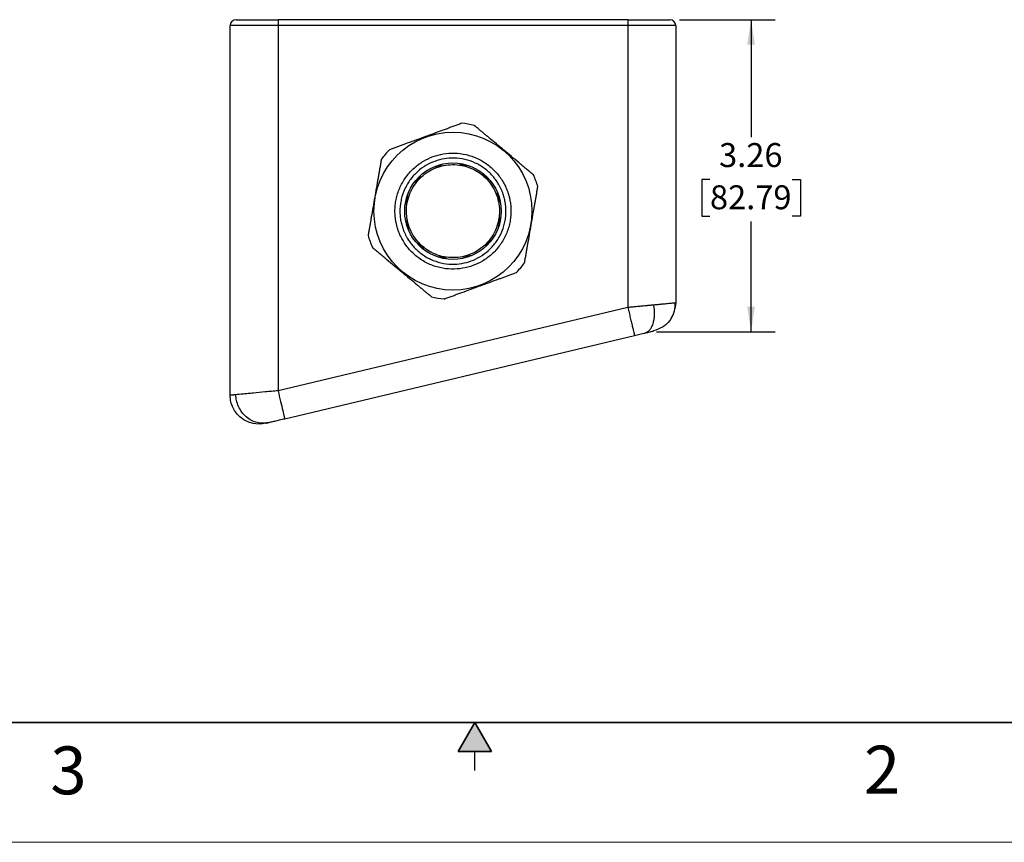
# Model space of a CAD drawing. Units: inches. Extents: x 0 to 17, y 0 to 11.
# Drawn here: x 6.1 to 11.3, y 0 to 4.3 of the extents above; entities that cross this region are included whole.
import ezdxf

# ---------------------------------------------------------------- set-up
doc = ezdxf.new("R2010")
doc.units = ezdxf.units.IN
doc.header["$MEASUREMENT"] = 0
doc.layers.add('FORMAT', color=7, linetype='Continuous')
doc.styles.add('SLDTEXTSTYLE0', font='TXT', dxfattribs={"width": 0.605})
doc.dimstyles.new('SLDDIMSTYLE0', dxfattribs={"dimtxt": 0.125, "dimasz": 0.13, "dimexe": 0, "dimexo": 0.0625, "dimgap": 0.03125, "dimtad": 0, "dimtih": 1, "dimtoh": 1, "dimlfac": 2, "dimrnd": 1e-09, "dimzin": 12, "dimdsep": 46, "dimtxsty": 'SLDTEXTSTYLE0', "dimsah": 1, "dimcen": 0.09, "dimadec": 0, "dimazin": 3, "dimtfac": 1, "dimtofl": 0, "dimtmove": 0, "dimatfit": 3, "dimfxl": 0, "dimfrac": 2, "dimtolj": 1, "dimtzin": 12, "dimarcsym": 0})

# ---------------------------------------------------------------- blocks, each defined once
blk = doc.blocks.new('_D_2')
at = {"layer": 'FORMAT'}
for p, q in [((9.5686, 4.2969), (10.0683, 4.2969)), ((9.9433, 4.2969), (9.9433, 3.6833)), ((9.7285, 3.4625), (9.6855, 3.4625)), ((9.6855, 3.4625), (9.6855, 3.2706)), ((10.1582, 3.4625), (10.2011, 3.4625)), ((10.2011, 3.4625), (10.2011, 3.2706)), ((9.6855, 3.2706), (9.7285, 3.2706)), ((9.9433, 2.6672), (9.9433, 3.242)), ((10.2011, 3.2706), (10.1582, 3.2706)), ((9.4496, 2.6672), (10.0683, 2.6672))]:
    blk.add_line(p, q, dxfattribs=at)
for points in [[(9.9433, 4.2969), (9.9233, 4.1669), (9.9633, 4.1669)], [(9.9433, 2.6672), (9.9633, 2.7972), (9.9233, 2.7972)]]:
    blk.add_solid(points, dxfattribs=at)
at = {"layer": 'FORMAT', "char_height": 0.125, "attachment_point": 1, "style": 'SLDTEXTSTYLE0'}
for s, insert in [('3.26', (9.7762, 3.6523)), ('82.79', (9.7285, 3.4318))]:
    blk.add_mtext(s, dxfattribs=dict(at, insert=insert))

msp = doc.modelspace()

# ---------------------------------------------------------------- hatches: boundary and pattern name
at = {"linetype": 'Continuous'}
msp.add_hatch(color=7, dxfattribs=at).paths.add_polyline_path([(8.5866, 0.475), (8.5, 0.625), (8.4134, 0.475)], flags=0)

# ---------------------------------------------------------------- linework, layer by layer
at = {"color": 7, "linetype": 'Continuous', "lineweight": 25}
for p, q in [((7.4721, 4.2969), (7.4721, 4.2659)), ((9.2996, 4.2969), (7.4721, 4.2969)), ((9.2996, 4.2969), (9.2996, 4.2659)), ((7.4721, 4.2659), (7.2221, 4.2659)), ((7.2221, 2.3349), (7.2221, 4.2659)), ((7.4721, 4.2659), (7.4721, 2.3587)), ((9.2996, 4.2659), (7.4721, 4.2659)), ((9.2996, 4.2659), (9.2996, 2.7934)), ((9.5496, 4.2659), (9.2996, 4.2659)), ((9.5496, 4.2659), (9.5496, 2.8172)), ((8.3065, 3.5314), (8.3301, 3.54)), ((8.4343, 3.5396), (8.4617, 3.5349)), ((8.191, 3.4556), (8.1939, 3.4532)), ((8.1998, 3.4603), (8.2164, 3.4801)), ((8.5492, 3.4829), (8.5736, 3.4625)), ((8.1431, 3.3454), (8.1498, 3.3842)), ((8.6207, 3.3862), (8.6172, 3.3849)), ((8.6203, 3.3762), (8.6329, 3.3421)), ((8.1513, 3.2175), (8.1388, 3.2518)), ((8.6286, 3.2484), (8.6217, 3.209)), ((8.2224, 3.1109), (8.198, 3.1313)), ((8.5718, 3.1335), (8.5552, 3.1135)), ((8.3373, 3.0541), (8.3099, 3.0589)), ((8.4652, 3.0624), (8.4415, 3.0537)), ((9.2996, 2.7934), (7.4721, 2.3587)), ((9.5496, 2.8172), (9.5445, 2.7872)), ((9.5496, 2.8172), (9.5465, 2.8169)), ((7.5068, 2.2128), (9.3343, 2.6474)), ((6.375, 0.625), (9.75, 0.625)), ((8.5, 0.375), (8.5, 0.475))]:
    msp.add_line(p, q, dxfattribs=at)
at = {"color": 144, "linetype": 'Continuous', "lineweight": 18}
for p, q in [((8.2965, 3.5317), (8.2978, 3.5282)), ((8.1378, 3.3369), (8.1414, 3.3363)), ((8.6339, 3.2569), (8.6303, 3.2574)), ((8.151, 3.2075), (8.1545, 3.2088))]:
    msp.add_line(p, q, dxfattribs=at)
at = {"color": 7, "linetype": 'Continuous', "lineweight": 35}
for p, q in [((16.625, 0.625), (0.375, 0.625)), ((16.625, 0.625), (6.375, 0.625)), ((8.5, 0.625), (8.4134, 0.475)), ((8.5, 0.625), (8.5866, 0.475)), ((8.5866, 0.475), (8.4134, 0.475))]:
    msp.add_line(p, q, dxfattribs=at)
at = {"color": 7, "linetype": 'Continuous', "lineweight": 18}
msp.add_line((17, 0), (0, 0), dxfattribs=at)
at = {"color": 7, "linetype": 'Continuous', "lineweight": 25}
for radius in [0.4125, 0.252]:
    msp.add_circle((8.3858, 3.2969), radius, dxfattribs=at)
for centre, radius, start, end in [((7.2531, 4.2659), 0.031, 90, 180), ((9.5186, 4.2659), 0.031, 0, 90), ((8.3858, 3.2969), 0.4613, 75.9886, 84.2335), ((8.3858, 3.2969), 0.4613, 135.9886, 144.2335), ((8.3858, 3.2969), 0.2476, 138.7007, 140.8372), ((8.3858, 3.2969), 0.4612, 15.9886, 24.2335), ((8.3858, 3.2969), 0.2476, 168.7007, 170.8372), ((8.3858, 3.2969), 0.2476, 18.7007, 20.8372), ((8.3858, 3.2969), 0.4612, 195.9886, 204.2335), ((8.3858, 3.2969), 0.4613, 315.9886, 324.2335), ((8.3858, 3.2969), 0.4613, 255.9886, 264.2335)]:
    msp.add_arc(centre, radius, start, end, dxfattribs=at)
at = {"color": 144, "linetype": 'Continuous', "lineweight": 18}
for start, end in [(108.7007, 110.8372), (78.7007, 80.8372), (48.7007, 50.8372), (348.7007, 350.8372), (198.7007, 200.8372), (318.7007, 320.8372), (228.7007, 230.8372), (258.7007, 260.8372), (288.7007, 290.8372)]:
    msp.add_arc((8.3858, 3.2969), 0.2476, start, end, dxfattribs=at)
at = {"color": 7, "linetype": 'Continuous', "lineweight": 25}
for points, knots in [([(7.2531, 4.2969), (7.2531, 4.2969), (7.2762, 4.2969), (7.3583, 4.2969), (7.414, 4.2969), (7.4721, 4.2969)], [0, 0, 0, 0, 0.5, 0.5, 1, 1, 1, 1]), ([(9.2996, 4.2969), (9.3577, 4.2969), (9.4134, 4.2969), (9.4955, 4.2969), (9.5186, 4.2969), (9.5186, 4.2969)], [0, 0, 0, 0, 0.5, 0.5, 1, 1, 1, 1]), ([(8.4322, 3.7558), (8.4287, 3.7545), (8.4217, 3.7519), (8.4111, 3.7481), (8.4007, 3.7443), (8.3904, 3.7405), (8.3801, 3.7367), (8.3699, 3.733), (8.3599, 3.7293), (8.3499, 3.7256), (8.3272, 3.7173), (8.2917, 3.7044), (8.2431, 3.6866), (8.1945, 3.6688), (8.1564, 3.6548), (8.1283, 3.6445), (8.1101, 3.6379), (8.0917, 3.6311), (8.0729, 3.6242), (8.0604, 3.6197), (8.0541, 3.6173)], [0, 0, 0, 0, 0.029499, 0.058546, 0.087151, 0.115323, 0.143073, 0.170411, 0.197347, 0.223894, 0.250063, 0.376848, 0.500004, 0.623135, 0.749946, 0.79731, 0.845933, 0.895883, 0.94722, 1, 1, 1, 1]), ([(8.8064, 3.4862), (8.8036, 3.4886), (8.7978, 3.4934), (8.7892, 3.5006), (8.7807, 3.5077), (8.7723, 3.5147), (8.7639, 3.5218), (8.7556, 3.5287), (8.7473, 3.5356), (8.7392, 3.5424), (8.7207, 3.5579), (8.6917, 3.5821), (8.652, 3.6153), (8.6123, 3.6485), (8.5811, 3.6745), (8.5582, 3.6937), (8.5433, 3.7061), (8.5282, 3.7187), (8.5129, 3.7316), (8.5027, 3.7401), (8.4975, 3.7444)], [0, 0, 0, 0, 0.029499, 0.058546, 0.087151, 0.115323, 0.143073, 0.170411, 0.197347, 0.223894, 0.250063, 0.376848, 0.500004, 0.623135, 0.749946, 0.79731, 0.845933, 0.895883, 0.94722, 1, 1, 1, 1]), ([(8.0116, 3.5665), (8.0109, 3.5628), (8.0097, 3.5554), (8.0077, 3.5444), (8.0058, 3.5334), (8.0039, 3.5226), (8.0021, 3.5118), (8.0002, 3.5012), (7.9983, 3.4906), (7.9965, 3.4801), (7.9924, 3.4563), (7.9859, 3.4191), (7.977, 3.3681), (7.9681, 3.3171), (7.9611, 3.2771), (7.956, 3.2477), (7.9527, 3.2286), (7.9493, 3.2092), (7.9459, 3.1895), (7.9436, 3.1764), (7.9424, 3.1698)], [0, 0, 0, 0, 0.029499, 0.058546, 0.087151, 0.115323, 0.143073, 0.170411, 0.197347, 0.223894, 0.250063, 0.376848, 0.500004, 0.623135, 0.749946, 0.79731, 0.845933, 0.895883, 0.94722, 1, 1, 1, 1]), ([(8.1013, 3.1927), (8.1004, 3.1952), (8.0986, 3.2001), (8.0962, 3.2077), (8.094, 3.2153), (8.092, 3.2229), (8.0901, 3.2306), (8.0885, 3.2384), (8.0858, 3.2532), (8.0831, 3.2753), (8.0825, 3.3051), (8.0848, 3.3353), (8.0921, 3.3759), (8.109, 3.4253), (8.141, 3.4789), (8.1823, 3.524), (8.2298, 3.5587), (8.2811, 3.583), (8.336, 3.5976), (8.3946, 3.6017), (8.4552, 3.594), (8.5143, 3.5737), (8.5591, 3.5469), (8.5909, 3.5206), (8.6121, 3.4991), (8.6309, 3.4759), (8.6442, 3.4556), (8.6535, 3.439), (8.6597, 3.4267), (8.6654, 3.414), (8.6687, 3.4054), (8.6704, 3.401)], [0, 0, 0, 0, 0.008343, 0.016672, 0.024993, 0.033312, 0.041634, 0.049965, 0.058311, 0.089201, 0.120102, 0.152281, 0.18447, 0.250119, 0.315767, 0.380052, 0.441771, 0.500002, 0.558232, 0.619951, 0.684236, 0.749885, 0.815534, 0.847712, 0.879901, 0.910791, 0.941693, 0.956283, 0.970844, 0.985406, 1, 1, 1, 1]), ([(8.6459, 3.3921), (8.6451, 3.3944), (8.6434, 3.3989), (8.6406, 3.4056), (8.6377, 3.4122), (8.6346, 3.4187), (8.6314, 3.4252), (8.6279, 3.4316), (8.6211, 3.4435), (8.6099, 3.4605), (8.5927, 3.4817), (8.5733, 3.5014), (8.5442, 3.5255), (8.5032, 3.5499), (8.4493, 3.5685), (8.3938, 3.5756), (8.3402, 3.5718), (8.2901, 3.5584), (8.2431, 3.5362), (8.1998, 3.5045), (8.162, 3.4633), (8.1328, 3.4143), (8.1173, 3.3691), (8.1106, 3.332), (8.1085, 3.3044), (8.1091, 3.2772), (8.1117, 3.2552), (8.115, 3.2381), (8.118, 3.2258), (8.1215, 3.2136), (8.1243, 3.2056), (8.1257, 3.2016)], [0, 0, 0, 0, 0.008343, 0.016672, 0.024993, 0.033312, 0.041634, 0.049965, 0.058311, 0.089201, 0.120102, 0.15228, 0.18447, 0.250119, 0.315767, 0.380052, 0.441771, 0.500002, 0.558232, 0.619951, 0.684236, 0.749885, 0.815534, 0.847711, 0.879901, 0.910791, 0.941693, 0.956283, 0.970843, 0.985406, 1, 1, 1, 1]), ([(8.1577, 3.2133), (8.1467, 3.2432), (8.1417, 3.2752), (8.1444, 3.3388), (8.152, 3.3703), (8.1788, 3.428), (8.1979, 3.4542), (8.2447, 3.4972), (8.2724, 3.5141), (8.3322, 3.536), (8.3642, 3.541), (8.4277, 3.5383), (8.4593, 3.5307), (8.517, 3.5039), (8.5431, 3.4848), (8.5862, 3.438), (8.6031, 3.4103), (8.614, 3.3804)], [0, 0, 0, 0, 0.125, 0.125, 0.25, 0.25, 0.375, 0.375, 0.5, 0.5, 0.625, 0.625, 0.75, 0.75, 0.875, 0.875, 1, 1, 1, 1]), ([(8.1939, 3.4532), (8.1933, 3.4526), (8.1922, 3.4515), (8.1901, 3.4506), (8.1878, 3.4503), (8.1863, 3.4507), (8.1855, 3.4509)], [0, 0, 0, 0, 0.261048, 0.500725, 0.726745, 1, 1, 1, 1]), ([(8.6704, 3.401), (8.6713, 3.3986), (8.673, 3.3936), (8.6755, 3.386), (8.6777, 3.3784), (8.6797, 3.3708), (8.6815, 3.3631), (8.6832, 3.3553), (8.6859, 3.3405), (8.6886, 3.3184), (8.6892, 3.2886), (8.6869, 3.2584), (8.6796, 3.2178), (8.6627, 3.1684), (8.6307, 3.1148), (8.5894, 3.0697), (8.5419, 3.0351), (8.4906, 3.0107), (8.4357, 2.9962), (8.3771, 2.992), (8.3164, 2.9997), (8.2574, 3.02), (8.2126, 3.0468), (8.1808, 3.0731), (8.1595, 3.0946), (8.1408, 3.1178), (8.1275, 3.1381), (8.1181, 3.1547), (8.1119, 3.1671), (8.1063, 3.1797), (8.103, 3.1884), (8.1013, 3.1927)], [0, 0, 0, 0, 0.008343, 0.016672, 0.024993, 0.033312, 0.041634, 0.049965, 0.058311, 0.089201, 0.120102, 0.152281, 0.18447, 0.250119, 0.315767, 0.380052, 0.441771, 0.500002, 0.558232, 0.619951, 0.684236, 0.749885, 0.815534, 0.847712, 0.879901, 0.910791, 0.941693, 0.956283, 0.970844, 0.985406, 1, 1, 1, 1]), ([(8.7601, 3.0273), (8.7607, 3.031), (8.762, 3.0383), (8.7639, 3.0494), (8.7659, 3.0603), (8.7677, 3.0711), (8.7696, 3.0819), (8.7715, 3.0926), (8.7733, 3.1032), (8.7752, 3.1136), (8.7793, 3.1374), (8.7858, 3.1746), (8.7947, 3.2256), (8.8036, 3.2766), (8.8105, 3.3166), (8.8157, 3.3461), (8.819, 3.3651), (8.8224, 3.3845), (8.8258, 3.4042), (8.8281, 3.4173), (8.8292, 3.4239)], [0, 0, 0, 0, 0.029499, 0.058546, 0.087151, 0.115323, 0.143073, 0.170411, 0.197347, 0.223894, 0.250063, 0.376848, 0.500004, 0.623135, 0.749946, 0.79731, 0.845933, 0.895883, 0.94722, 1, 1, 1, 1]), ([(8.1257, 3.2016), (8.1266, 3.1994), (8.1283, 3.1948), (8.131, 3.1881), (8.134, 3.1815), (8.1371, 3.175), (8.1403, 3.1685), (8.1438, 3.1622), (8.1506, 3.1502), (8.1618, 3.1332), (8.179, 3.112), (8.1984, 3.0923), (8.2274, 3.0682), (8.2684, 3.0438), (8.3224, 3.0252), (8.3779, 3.0182), (8.4314, 3.022), (8.4816, 3.0353), (8.5285, 3.0575), (8.5719, 3.0892), (8.6097, 3.1304), (8.6389, 3.1794), (8.6544, 3.2246), (8.6611, 3.2617), (8.6632, 3.2893), (8.6626, 3.3166), (8.6599, 3.3386), (8.6566, 3.3557), (8.6537, 3.368), (8.6502, 3.3801), (8.6473, 3.3881), (8.6459, 3.3921)], [0, 0, 0, 0, 0.008343, 0.016672, 0.024993, 0.033312, 0.041634, 0.049965, 0.058311, 0.089201, 0.120102, 0.15228, 0.18447, 0.250119, 0.315767, 0.380052, 0.441771, 0.500002, 0.558232, 0.619951, 0.684236, 0.749885, 0.815534, 0.847711, 0.879901, 0.910791, 0.941693, 0.956283, 0.970843, 0.985406, 1, 1, 1, 1]), ([(8.614, 3.3804), (8.625, 3.3505), (8.63, 3.3185), (8.6273, 3.255), (8.6197, 3.2235), (8.5929, 3.1657), (8.5738, 3.1396), (8.5269, 3.0965), (8.4993, 3.0796), (8.4395, 3.0577), (8.4075, 3.0528), (8.3439, 3.0554), (8.3124, 3.063), (8.2547, 3.0898), (8.2285, 3.1089), (8.1855, 3.1558), (8.1686, 3.1834), (8.1577, 3.2133)], [0, 0, 0, 0, 0.125, 0.125, 0.25, 0.25, 0.375, 0.375, 0.5, 0.5, 0.625, 0.625, 0.75, 0.75, 0.875, 0.875, 1, 1, 1, 1]), ([(8.6172, 3.3849), (8.617, 3.3856), (8.6166, 3.3871), (8.6167, 3.389), (8.6172, 3.3901), (8.6174, 3.3905)], [0, 0, 0, 0, 0.370477, 0.777073, 1, 1, 1, 1]), ([(8.6303, 3.2574), (8.6304, 3.2581), (8.6308, 3.2596), (8.6322, 3.2615), (8.6338, 3.2629), (8.635, 3.2632), (8.6353, 3.2632)], [0, 0, 0, 0, 0.2606481, 0.5485447, 0.8637807, 1, 1, 1, 1]), ([(8.1545, 3.2088), (8.1546, 3.2081), (8.155, 3.2067), (8.155, 3.2047), (8.1544, 3.2036), (8.1542, 3.2032)], [0, 0, 0, 0, 0.369254, 0.776908, 1, 1, 1, 1]), ([(7.9652, 3.1075), (7.9681, 3.1051), (7.9738, 3.1004), (7.9824, 3.0932), (7.991, 3.086), (7.9994, 3.079), (8.0078, 3.072), (8.0161, 3.065), (8.0243, 3.0581), (8.0325, 3.0513), (8.051, 3.0358), (8.08, 3.0116), (8.1197, 2.9784), (8.1594, 2.9452), (8.1906, 2.9192), (8.2135, 2.9), (8.2284, 2.8876), (8.2435, 2.875), (8.2588, 2.8622), (8.269, 2.8537), (8.2742, 2.8493)], [0, 0, 0, 0, 0.029499, 0.058546, 0.087151, 0.115323, 0.143073, 0.170411, 0.197347, 0.223894, 0.250063, 0.376848, 0.500004, 0.623135, 0.749946, 0.79731, 0.845933, 0.895883, 0.94722, 1, 1, 1, 1]), ([(8.3395, 2.8379), (8.343, 2.8392), (8.35, 2.8418), (8.3605, 2.8457), (8.371, 2.8495), (8.3813, 2.8533), (8.3916, 2.857), (8.4017, 2.8607), (8.4118, 2.8644), (8.4218, 2.8681), (8.4445, 2.8764), (8.4799, 2.8894), (8.5285, 2.9072), (8.5771, 2.925), (8.6153, 2.9389), (8.6434, 2.9492), (8.6615, 2.9559), (8.68, 2.9626), (8.6988, 2.9695), (8.7112, 2.9741), (8.7176, 2.9764)], [0, 0, 0, 0, 0.029499, 0.058546, 0.087151, 0.115323, 0.143073, 0.170411, 0.197347, 0.223894, 0.250063, 0.376848, 0.500004, 0.623135, 0.749946, 0.79731, 0.845933, 0.895883, 0.94722, 1, 1, 1, 1]), ([(9.4352, 2.8063), (9.4332, 2.8061), (9.4294, 2.8057), (9.4237, 2.8052), (9.4184, 2.8047), (9.4134, 2.8042), (9.4088, 2.8038), (9.4046, 2.8034), (9.4008, 2.803), (9.3974, 2.8027), (9.3945, 2.8024), (9.392, 2.8022), (9.3899, 2.802), (9.3883, 2.8018), (9.3871, 2.8017), (9.3863, 2.8016), (9.3821, 2.8012), (9.374, 2.8004), (9.3619, 2.7993), (9.3497, 2.7981), (9.3373, 2.7969), (9.3248, 2.7958), (9.3122, 2.7946), (9.3038, 2.7938), (9.2996, 2.7934)], [0, 0, 0, 0, 0.049448, 0.095433, 0.137982, 0.177118, 0.212856, 0.245211, 0.274193, 0.299809, 0.322066, 0.340966, 0.356514, 0.368711, 0.377558, 0.383057, 0.385206, 0.472908, 0.56062, 0.648405, 0.736313, 0.82421, 0.912086, 1, 1, 1, 1]), ([(9.2996, 2.7934), (9.3016, 2.7848), (9.3038, 2.7759), (9.3081, 2.7578), (9.3102, 2.7486), (9.3145, 2.7307), (9.3166, 2.7219), (9.3206, 2.7052), (9.3224, 2.6973), (9.3258, 2.6831), (9.3273, 2.6767), (9.3299, 2.6658), (9.331, 2.6612), (9.3327, 2.6541), (9.3333, 2.6516), (9.3341, 2.6482), (9.3343, 2.6474), (9.3343, 2.6474)], [0, 0, 0, 0, 0.125, 0.125, 0.25, 0.25, 0.375, 0.375, 0.5, 0.5, 0.625, 0.625, 0.75, 0.75, 0.875, 0.875, 1, 1, 1, 1]), ([(9.3886, 2.6603), (9.3971, 2.6624), (9.4056, 2.6673), (9.4167, 2.6796), (9.4202, 2.6844), (9.4263, 2.6957), (9.429, 2.7021), (9.4334, 2.716), (9.4352, 2.7235), (9.4377, 2.7393), (9.4385, 2.7476), (9.4393, 2.7728), (9.438, 2.7901), (9.4352, 2.8063)], [0, 0, 0, 0, 0.25, 0.25, 0.375, 0.375, 0.5, 0.5, 0.625, 0.625, 0.75, 0.75, 1, 1, 1, 1]), ([(9.5254, 2.7356), (9.5325, 2.7487), (9.5465, 2.7746), (9.5473, 2.803), (9.5476, 2.817)], [0, 0, 0, 0, 0.509193, 1, 1, 1, 1]), ([(9.5338, 2.7542), (9.5288, 2.7439), (9.5167, 2.7184), (9.4816, 2.6877), (9.4501, 2.6767), (9.4343, 2.6712)], [0, 0, 0, 0, 0.255455, 0.627728, 1, 1, 1, 1]), ([(9.3343, 2.6474), (9.3438, 2.6497), (9.3534, 2.652), (9.3717, 2.6563), (9.3805, 2.6584), (9.3886, 2.6603)], [0, 0, 0, 0, 0.5, 0.5, 1, 1, 1, 1]), ([(9.3886, 2.6603), (9.3955, 2.662), (9.4019, 2.6635), (9.4132, 2.6662), (9.4181, 2.6674), (9.426, 2.6693), (9.4291, 2.67), (9.4332, 2.671), (9.4343, 2.6712), (9.4343, 2.6712)], [0, 0, 0, 0, 0.25, 0.25, 0.5, 0.5, 0.75, 0.75, 1, 1, 1, 1]), ([(7.2511, 2.3377), (7.2501, 2.3376), (7.248, 2.3374), (7.2447, 2.3371), (7.2409, 2.3367), (7.237, 2.3364), (7.233, 2.336), (7.2295, 2.3356), (7.2267, 2.3354), (7.2247, 2.3352), (7.2232, 2.335), (7.2223, 2.335), (7.2221, 2.3349), (7.2221, 2.3349)], [0, 0, 0, 0, 0.050594, 0.114275, 0.191008, 0.28077, 0.383558, 0.499397, 0.59946, 0.699585, 0.799753, 0.899866, 1, 1, 1, 1]), ([(7.4068, 2.189), (7.3849, 2.1838), (7.3617, 2.1836), (7.3177, 2.1933), (7.2968, 2.2033), (7.2614, 2.2312), (7.2469, 2.2493), (7.2273, 2.2898), (7.2221, 2.3124), (7.2221, 2.3349)], [0, 0, 0, 0, 0.25, 0.25, 0.5, 0.5, 0.75, 0.75, 1, 1, 1, 1]), ([(7.4721, 2.3587), (7.4609, 2.3577), (7.4496, 2.3566), (7.4273, 2.3545), (7.4162, 2.3534), (7.3836, 2.3503), (7.3525, 2.3473), (7.3246, 2.3447), (7.307, 2.343), (7.2986, 2.3422), (7.2751, 2.34), (7.2618, 2.3387), (7.2511, 2.3377)], [0, 0, 0, 0, 0.125, 0.125, 0.25, 0.25, 0.5, 0.625, 0.625, 0.75, 0.75, 1, 1, 1, 1]), ([(7.4184, 2.1918), (7.4101, 2.1898), (7.4012, 2.1887), (7.3825, 2.1886), (7.3728, 2.1897), (7.3531, 2.1944), (7.3431, 2.1981), (7.3239, 2.2082), (7.3146, 2.2145), (7.2975, 2.2295), (7.2897, 2.238), (7.2762, 2.2566), (7.2704, 2.2665), (7.2612, 2.287), (7.2578, 2.2974), (7.2529, 2.318), (7.2516, 2.3281), (7.2511, 2.3377)], [0, 0, 0, 0, 0.125, 0.125, 0.25, 0.25, 0.375, 0.375, 0.5, 0.5, 0.625, 0.625, 0.75, 0.75, 0.875, 0.875, 1, 1, 1, 1]), ([(7.4721, 2.3587), (7.4766, 2.3396), (7.4812, 2.3205), (7.4896, 2.2852), (7.4934, 2.269), (7.4998, 2.242), (7.5024, 2.2312), (7.5059, 2.2166), (7.5068, 2.2128), (7.5068, 2.2128)], [0, 0, 0, 0, 0.25, 0.25, 0.5, 0.5, 0.75, 0.75, 1, 1, 1, 1]), ([(7.4184, 2.1918), (7.4227, 2.1928), (7.428, 2.1941), (7.4405, 2.197), (7.4477, 2.1987), (7.4631, 2.2024), (7.4714, 2.2044), (7.4888, 2.2085), (7.4978, 2.2107), (7.5068, 2.2128)], [0, 0, 0, 0, 0.25, 0.25, 0.5, 0.5, 0.75, 0.75, 1, 1, 1, 1])]:
    msp.add_open_spline(points, degree=3, knots=knots, dxfattribs=at)
at = {"color": 144, "linetype": 'Continuous', "lineweight": 18}
for points, knots in [([(8.2978, 3.5282), (8.2971, 3.528), (8.2956, 3.5276), (8.2933, 3.5279), (8.291, 3.5288), (8.2899, 3.5299), (8.2894, 3.5305)], [0, 0, 0, 0, 0.231105, 0.484742, 0.762867, 1, 1, 1, 1]), ([(8.4253, 3.5413), (8.4246, 3.5415), (8.4231, 3.5418), (8.4212, 3.5432), (8.4199, 3.5447), (8.4196, 3.5457), (8.4196, 3.546)], [0, 0, 0, 0, 0.274975, 0.578545, 0.910808, 1, 1, 1, 1]), ([(8.5422, 3.4888), (8.5416, 3.4894), (8.5405, 3.4905), (8.5396, 3.4926), (8.5393, 3.4942), (8.5395, 3.4951), (8.5395, 3.4953)], [0, 0, 0, 0, 0.333849, 0.640367, 0.929418, 1, 1, 1, 1]), ([(8.1414, 3.3363), (8.1412, 3.3355), (8.1408, 3.334), (8.1393, 3.3321), (8.1378, 3.3308), (8.1367, 3.3306), (8.1365, 3.3305)], [0, 0, 0, 0, 0.284384, 0.589516, 0.9155422, 1, 1, 1, 1]), ([(8.5778, 3.1405), (8.5783, 3.141), (8.5793, 3.1421), (8.5815, 3.1431), (8.584, 3.1435), (8.5857, 3.1429), (8.5865, 3.1427)], [0, 0, 0, 0, 0.222353, 0.467951, 0.736871, 1, 1, 1, 1]), ([(8.2322, 3.0992), (8.2322, 3.0996), (8.2322, 3.1003), (8.2319, 3.1013), (8.2315, 3.1025), (8.2307, 3.1038), (8.2299, 3.1045), (8.2295, 3.1049)], [0, 0, 0, 0, 0.188034, 0.364939, 0.534935, 0.772853, 1, 1, 1, 1]), ([(8.3464, 3.0524), (8.3471, 3.0523), (8.3486, 3.0519), (8.3505, 3.0505), (8.3518, 3.049), (8.3521, 3.0479), (8.3521, 3.0476)], [0, 0, 0, 0, 0.269824, 0.567796, 0.894009, 1, 1, 1, 1]), ([(8.4739, 3.0655), (8.4746, 3.0657), (8.476, 3.0661), (8.4784, 3.0659), (8.4806, 3.065), (8.4816, 3.0639), (8.482, 3.0634)], [0, 0, 0, 0, 0.23718, 0.4991552, 0.7860081, 1, 1, 1, 1])]:
    msp.add_open_spline(points, degree=3, knots=knots, dxfattribs=at)
at = {"color": 8, "linetype": 'Continuous', "lineweight": 25}
msp.add_open_spline([(9.5465, 2.8169), (9.5461, 2.8168), (9.5444, 2.8167), (9.5316, 2.8154), (9.5086, 2.8133), (9.4821, 2.8107), (9.4568, 2.8083), (9.4426, 2.807), (9.4352, 2.8063)], degree=3, knots=[0, 0, 0, 0, 0.082068, 0.30995, 0.530638, 0.761392, 0.877258, 1, 1, 1, 1], dxfattribs=at)
at = {"color": 7, "linetype": 'Continuous', "lineweight": 25}
msp.add_open_spline([(7.4068, 2.189), (7.4068, 2.189), (7.4108, 2.19), (7.4184, 2.1918)], degree=3, dxfattribs=at)

# ---------------------------------------------------------------- texts
at = {"color": 7, "linetype": 'Continuous', "lineweight": 0, "char_height": 0.25, "attachment_point": 1, "style": 'SLDTEXTSTYLE0'}
for s, insert in [('3', (6.2826, 0.5006)), ('2', (10.533, 0.5045))]:
    msp.add_mtext(s, dxfattribs=dict(at, insert=insert))

# ---------------------------------------------------------------- dimensions: what is measured, and where the dimension line sits
at = {"layer": 'FORMAT'}
dim = msp.add_linear_dim(base=(9.9433, 2.6672), p1=(9.5186, 4.2969), p2=(9.3996, 2.6672), angle=90, dimstyle='SLDDIMSTYLE0', dxfattribs=at)
dim.commit()
dim.dimension.update_dxf_attribs({"geometry": '_D_2', "text_midpoint": (9.9433, 3.4627), "dimtype": 160})

doc.saveas('drawing.dxf')
